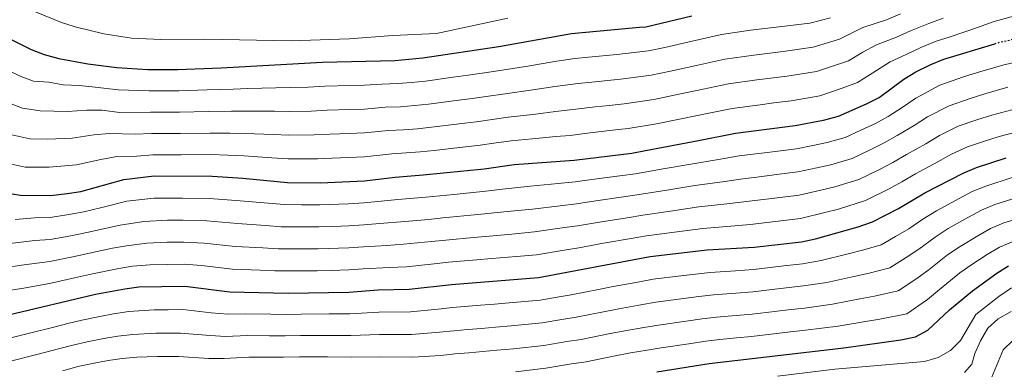
# Model space of a CAD drawing. Units: metres. Extents: x 589815 to 593236, y 4772978 to 4775338.
# Drawn here: x 591290 to 591641, y 4774787 to 4774912 of the extents above; entities that cross this region are included whole.
import ezdxf

# ---------------------------------------------------------------- set-up
doc = ezdxf.new("R2010")
doc.units = ezdxf.units.M
doc.header["$MEASUREMENT"] = 0
doc.linetypes.add('DGN Style 5', pattern=[1.217945, 0.521977, -0.695969])
for name, color, linetype, lineweight in [('Curva de nivel directora', 30, 'Continuous', 30), ('Curva de nivel directora no vista', 30, 'DGN Style 5', 30), ('Curva de nivel intermedia', 30, 'Continuous', 0)]:
    doc.layers.add(name, color=color, linetype=linetype, lineweight=lineweight)

msp = doc.modelspace()

# ---------------------------------------------------------------- linework, layer by layer
at = {"layer": 'Curva de nivel directora', "color": 30, "linetype": 'Continuous', "lineweight": 30, "flags": 128}
for points, elevation in [([(591284.41, 4774905.83), (591293.84, 4774901.1), (591298.49, 4774899.27), (591303.76, 4774897.87), (591314.11, 4774895.87), (591324.47, 4774894.6), (591335.58, 4774893.91), (591346.3, 4774893.9), (591361.7, 4774894.47), (591397.87, 4774896.57), (591423.76, 4774897.13), (591433.72, 4774898.03), (591460.96, 4774902.1), (591486.81, 4774906.74), (591511.08, 4774908.97), (591513.39, 4774909.18), (591529.86, 4774913)], 725), ([(591284.17, 4774850.01), (591290.1, 4774849.05), (591300.82, 4774848.95), (591306.7, 4774849.64), (591311.64, 4774850.42), (591327.01, 4774854.62), (591337.77, 4774855.91), (591358.54, 4774855.89), (591369.44, 4774855.16), (591385.39, 4774853.55), (591397.26, 4774853.42), (591412.96, 4774854.18), (591423.9, 4774855.54), (591433.88, 4774856.27), (591455.64, 4774858.52), (591466.43, 4774860.05), (591487.81, 4774861.61), (591508.36, 4774864.02), (591513.33, 4774864.99), (591532.17, 4774868.63), (591545.44, 4774871.2), (591566.73, 4774873.96), (591576.79, 4774875.79), (591582.18, 4774877.21), (591592.25, 4774881.6), (591596.68, 4774883.92), (591605.55, 4774890.43), (591609.82, 4774893.02), (591615.14, 4774895.7), (591619.77, 4774897.58), (591638.01, 4774903.11)], 700), ([(591285.75, 4774806.32), (591316.82, 4774813.7), (591327.34, 4774815.71), (591332.33, 4774816.36), (591348.76, 4774816.58), (591364.85, 4774814.54), (591385.68, 4774814.1), (591407.34, 4774814.5), (591417.81, 4774815.26), (591428.88, 4774815.56), (591443.96, 4774817.24), (591475.08, 4774819.69), (591515, 4774827.21), (591534.28, 4774829.42), (591535.26, 4774829.53), (591552.04, 4774830.48), (591569.05, 4774832.46), (591573.94, 4774833.5), (591589.28, 4774837.73), (591594.34, 4774839.6), (591603.63, 4774844.3), (591612.98, 4774849.93), (591626.75, 4774856.97), (591631.53, 4774858.91), (591642.14, 4774862.37)], 675), ([(591517.32, 4774786.05), (591536.01, 4774788.97), (591584.06, 4774794.58), (591604.48, 4774797.42), (591609.7, 4774798.47), (591614.07, 4774800.91), (591621.9, 4774808.13), (591630.01, 4774814.99), (591638.7, 4774821.27), (591642.93, 4774823.91)], 650)]:
    msp.add_lwpolyline(points, dxfattribs=dict(at, elevation=elevation))
at = {"layer": 'Curva de nivel directora no vista', "color": 30, "linetype": 'DGN Style 5', "lineweight": 30, "elevation": 700, "flags": 128}
msp.add_lwpolyline([(591638.01, 4774903.11), (591639.77, 4774903.65), (591656.33, 4774907.31), (591659.38, 4774907.59)], dxfattribs=at)
at = {"layer": 'Curva de nivel intermedia', "color": 30, "linetype": 'Continuous', "lineweight": 0, "flags": 128}
for points, elevation in [([(591290.44, 4774916.46), (591304.68, 4774910.62), (591309.56, 4774909.16), (591319.81, 4774906.6), (591329.71, 4774905.03), (591340.15, 4774904.61), (591355.87, 4774904.71), (591386.7, 4774904.1), (591407.5, 4774904.79), (591423.02, 4774905.99), (591438.67, 4774906.78), (591464.12, 4774912.24)], 730), ([(591647.81, 4774913.79), (591637.85, 4774911.03), (591631.53, 4774908.79), (591622.07, 4774905.61), (591617.11, 4774903.97), (591611.55, 4774901.71), (591606.35, 4774899.24), (591600.65, 4774896.59), (591595.81, 4774893.51), (591589.04, 4774889.29), (591583.56, 4774887.2), (591575.59, 4774884.46), (591565.3, 4774882.74), (591559.17, 4774881.96), (591554.21, 4774881.34), (591544.19, 4774879.99), (591535.85, 4774878.29), (591526.05, 4774876.32), (591517.22, 4774874.57), (591507.04, 4774872.84), (591501.52, 4774872.22), (591496.55, 4774871.66), (591491.58, 4774871.1), (591486.38, 4774870.41), (591481.24, 4774870.04), (591475.29, 4774869.39), (591465.34, 4774868.46), (591459.17, 4774867.57), (591454.22, 4774866.86), (591442.8, 4774865.59), (591437.83, 4774865.03), (591432.85, 4774864.53), (591427.86, 4774864.15), (591422.69, 4774863.83), (591412.94, 4774862.72), (591407.37, 4774862.48), (591401.37, 4774862.24), (591396.13, 4774861.98), (591385.64, 4774862.02), (591379.85, 4774862.45), (591369.89, 4774863.14), (591364.16, 4774863.4), (591358.09, 4774863.57), (591347.47, 4774863.5), (591337.33, 4774863.51), (591331.47, 4774863.03), (591324.43, 4774862.87), (591318.76, 4774861.83), (591310.07, 4774859.91), (591300.35, 4774859.01), (591291.78, 4774859.1), (591283.19, 4774860.96)], 705), ([(591604.38, 4774913.73), (591599.4, 4774911.66), (591590.85, 4774908.93), (591582.61, 4774904.67), (591573.18, 4774901.82), (591562.43, 4774900.31), (591551.91, 4774899.04), (591541.67, 4774897.57), (591531.92, 4774895.43), (591522.15, 4774893.31), (591515.3, 4774891.88), (591504.39, 4774890.48)], 715), ([(591579.4, 4774912.36), (591571.98, 4774910.49), (591560.99, 4774909.1), (591550.77, 4774907.9), (591540.42, 4774906.36), (591529.96, 4774904), (591520.21, 4774901.81), (591514.35, 4774900.53), (591503.07, 4774899.29), (591492.98, 4774898.31)], 720), ([(591563.86, 4774891.53), (591574.39, 4774893.14), (591580.37, 4774895.19), (591585.83, 4774896.98), (591590.9, 4774900.15), (591595.75, 4774902.76), (591602.88, 4774905.45), (591607.96, 4774907.72), (591614.44, 4774910.37), (591619.59, 4774912.18)], 710), ([(591492.98, 4774898.31), (591488, 4774897.83), (591480.8, 4774896.74), (591471.93, 4774895.25), (591462.06, 4774893.69), (591454.92, 4774892.63), (591449.97, 4774891.9), (591444.65, 4774891.16), (591434.75, 4774889.78), (591429.76, 4774889.32), (591424.78, 4774888.89), (591419.07, 4774888.71), (591412.89, 4774888.35), (591407.74, 4774888.21), (591398.75, 4774887.99), (591392.77, 4774887.65), (591386.41, 4774887.45), (591381.21, 4774887.34), (591371.24, 4774887.07), (591366.06, 4774886.92), (591356.74, 4774886.6), (591346.59, 4774886.3), (591336.02, 4774886.31), (591324.98, 4774886.6), (591316.69, 4774887.62), (591311.19, 4774888.15), (591305.34, 4774888.38), (591300.14, 4774889.34), (591294.67, 4774889.69), (591289.99, 4774891.52), (591280.37, 4774896.14)], 720), ([(591646.1, 4774896.7), (591641.22, 4774895.62), (591631.9, 4774892.86), (591626.9, 4774891.32), (591618.42, 4774888.34), (591609.79, 4774883.73), (591604.95, 4774880.4), (591599.94, 4774877.12), (591595.38, 4774874.66), (591590.13, 4774872.23), (591584.61, 4774869.69), (591578.15, 4774867.86), (591573.07, 4774866.85), (591567.2, 4774865.66), (591556.68, 4774864.31), (591546.76, 4774863.05), (591539.3, 4774861.8), (591529.45, 4774860.16), (591519.53, 4774858.41), (591509.69, 4774856.66), (591504.06, 4774855.92), (591494.15, 4774854.62), (591488.21, 4774853.78), (591482.1, 4774853.22), (591472.15, 4774852.27), (591462.25, 4774851.22), (591456.29, 4774850.5), (591444.85, 4774849.36), (591439.88, 4774848.87), (591434.87, 4774848.35), (591424.89, 4774847.54), (591418.9, 4774846.91), (591412.83, 4774846.31), (591407.26, 4774846.02), (591396.94, 4774845.59), (591390.45, 4774845.64), (591384.28, 4774845.69), (591378.48, 4774846.19), (591368.52, 4774847.04), (591357.57, 4774847.91), (591347.97, 4774848.04), (591337.68, 4774848.01), (591328.07, 4774846.97), (591318.64, 4774844.53), (591312.68, 4774843.08), (591307.38, 4774842.13), (591300.72, 4774841.11), (591295.18, 4774840.93), (591288.18, 4774840.43)], 695), ([(591287.02, 4774870.54), (591293.46, 4774869.14), (591299.89, 4774869.07), (591308.49, 4774869.4), (591316.24, 4774870.6), (591321.85, 4774871.12), (591330.97, 4774870.84), (591336.89, 4774871.11), (591347.18, 4774871.1), (591357.64, 4774871.25), (591364.79, 4774871.24), (591370.34, 4774871.12), (591380.3, 4774870.75), (591385.9, 4774870.5), (591395.01, 4774870.54), (591400.5, 4774870.82), (591407.49, 4774871.06), (591412.92, 4774871.26), (591421.48, 4774872.13), (591426.83, 4774872.4), (591431.82, 4774872.79), (591436.8, 4774873.28), (591446.73, 4774874.49), (591452.81, 4774875.21), (591464.25, 4774876.87), (591474.17, 4774878.01), (591481.1, 4774878.94), (591490.39, 4774880.01), (591495.36, 4774880.54), (591500.33, 4774881.08), (591505.71, 4774881.66), (591516.26, 4774883.22), (591524.1, 4774884.82), (591533.89, 4774886.86), (591542.93, 4774888.78), (591553.06, 4774890.19), (591563.86, 4774891.53)], 710), ([(591504.39, 4774890.48), (591494.17, 4774889.43), (591489.2, 4774888.92), (591480.95, 4774887.84), (591473.05, 4774886.63), (591463.15, 4774885.28), (591456.34, 4774884.28), (591451.39, 4774883.55), (591445.69, 4774882.83), (591435.77, 4774881.53), (591430.79, 4774881.05), (591425.81, 4774880.64), (591420.28, 4774880.42), (591412.9, 4774879.81), (591407.62, 4774879.63), (591399.62, 4774879.41), (591393.89, 4774879.09), (591386.15, 4774878.97), (591380.76, 4774879.04), (591370.79, 4774879.1), (591365.43, 4774879.08), (591357.19, 4774878.92), (591346.88, 4774878.7), (591336.46, 4774878.71), (591325.49, 4774878.61), (591319.27, 4774879.37), (591313.72, 4774879.37), (591306.91, 4774878.89), (591297.14, 4774879.16), (591290.84, 4774880.11), (591286.14, 4774881.93)], 715), ([(591642.67, 4774887.58), (591634.46, 4774885.24), (591629.25, 4774883.6), (591621.69, 4774880.99), (591614.03, 4774877.04), (591609.18, 4774873.92), (591603.2, 4774870.32), (591598.52, 4774867.71), (591593.51, 4774865.25), (591587.04, 4774862.17), (591579.51, 4774859.94), (591574.5, 4774858.84), (591567.66, 4774857.36), (591560.98, 4774856.53), (591553.04, 4774855.53), (591548.08, 4774854.91), (591540.78, 4774853.87), (591530.9, 4774852.51), (591520.88, 4774850.89), (591511.02, 4774849.3), (591505.41, 4774848.48), (591495.52, 4774847.04), (591488.61, 4774845.95), (591482.8, 4774845.3), (591472.88, 4774844.12), (591463.91, 4774843.21), (591456.95, 4774842.48), (591450.85, 4774841.89), (591440.9, 4774840.96), (591435.86, 4774840.43), (591425.89, 4774839.55), (591419.88, 4774839.03), (591412.71, 4774838.45), (591407.28, 4774838.14), (591401.62, 4774837.95), (591396.62, 4774837.77), (591390.5, 4774837.78), (591383.17, 4774837.82), (591377.57, 4774838.23), (591367.6, 4774838.91), (591356.61, 4774839.92), (591348.16, 4774840.17), (591342.59, 4774840.14), (591334.12, 4774839.7), (591325.71, 4774838.38), (591320.81, 4774837.33), (591313.71, 4774835.73), (591308.05, 4774834.62), (591300.63, 4774833.28), (591295.25, 4774832.85), (591286.25, 4774831.8)], 690), ([(591308.72, 4774827.11), (591314.75, 4774828.39), (591322.99, 4774830.12), (591327.91, 4774831.04), (591335.19, 4774831.94), (591342.51, 4774832.26), (591348.36, 4774832.31), (591355.65, 4774831.93), (591366.68, 4774830.79), (591376.66, 4774830.26), (591382.06, 4774829.96), (591390.56, 4774829.91), (591396.31, 4774829.94), (591407.3, 4774830.26), (591412.58, 4774830.59), (591420.85, 4774831.15), (591426.89, 4774831.55), (591436.84, 4774832.51), (591441.92, 4774833.05), (591451.88, 4774833.94), (591457.61, 4774834.46), (591465.57, 4774835.21), (591473.61, 4774835.98), (591483.5, 4774837.38), (591489.01, 4774838.12), (591496.9, 4774839.47), (591506.77, 4774841.04), (591512.35, 4774841.93), (591522.23, 4774843.38), (591532.35, 4774844.85), (591542.27, 4774845.94), (591549.4, 4774846.77), (591559.33, 4774847.97), (591568.13, 4774849.06), (591575.92, 4774850.84), (591580.86, 4774852.01), (591589.47, 4774854.64), (591596.88, 4774858.26), (591601.65, 4774860.77), (591606.46, 4774863.53), (591613.41, 4774867.44), (591618.27, 4774870.35), (591624.97, 4774873.63), (591631.59, 4774875.89), (591637.02, 4774877.62), (591644.12, 4774879.55)], 685), ([(591282.39, 4774814.54), (591290.51, 4774815.79), (591300.44, 4774817.61), (591309.4, 4774819.6), (591315.79, 4774821.04), (591325.16, 4774822.91), (591330.12, 4774823.7), (591336.26, 4774824.18), (591342.42, 4774824.38), (591348.56, 4774824.45), (591354.68, 4774823.94), (591365.77, 4774822.67), (591375.75, 4774822.3), (591380.95, 4774822.09), (591390.62, 4774822.05), (591395.99, 4774822.11), (591400.99, 4774822.23), (591407.32, 4774822.38), (591412.46, 4774822.73), (591421.83, 4774823.27), (591427.88, 4774823.55), (591437.83, 4774824.58), (591442.94, 4774825.15), (591452.91, 4774825.98), (591458.26, 4774826.44), (591467.23, 4774827.21), (591474.34, 4774827.84), (591484.2, 4774829.46), (591489.42, 4774830.29), (591498.27, 4774831.89), (591508.12, 4774833.6), (591513.67, 4774834.57), (591523.59, 4774835.86), (591533.81, 4774837.19), (591543.76, 4774838.02), (591550.72, 4774838.62), (591555.69, 4774839.21), (591561.64, 4774839.93), (591568.59, 4774840.76), (591577.34, 4774842.83), (591582.22, 4774844.09), (591591.9, 4774847.12), (591600.26, 4774851.28), (591604.78, 4774853.82), (591609.72, 4774856.73), (591617.65, 4774860.96), (591622.51, 4774863.66), (591628.25, 4774866.27), (591633.94, 4774868.18), (591639.58, 4774869.99), (591645.56, 4774871.51)], 680), ([(591286.11, 4774798.06), (591293.24, 4774799.84), (591301.97, 4774801.99), (591306.98, 4774803.27), (591311.96, 4774804.42), (591318.35, 4774805.82), (591323.28, 4774806.69), (591328.77, 4774807.55), (591337.87, 4774808.13), (591342.87, 4774808.16), (591348.01, 4774808.23), (591358.22, 4774807.15), (591364.15, 4774806.61), (591370.45, 4774806.71), (591379.45, 4774806.57), (591385.12, 4774806.5), (591390.35, 4774806.61), (591400.35, 4774806.7), (591407.68, 4774806.75), (591418.06, 4774807.3), (591429.32, 4774807.47), (591439.27, 4774808.42), (591444.38, 4774808.97), (591454.35, 4774809.78), (591459.33, 4774810.19), (591464.63, 4774810.63), (591475.72, 4774811.6), (591481.71, 4774812.69), (591486.69, 4774813.57), (591491.6, 4774814.5), (591496.51, 4774815.44), (591501.71, 4774816.43), (591510.56, 4774818.07), (591515.97, 4774819.05), (591525.9, 4774820.28), (591531.13, 4774820.93), (591536.4, 4774821.54), (591545.39, 4774822.1), (591551.82, 4774822.52), (591557.78, 4774823.22), (591562.74, 4774823.8), (591569.4, 4774824.57), (591575.97, 4774825.71), (591585.66, 4774828.12), (591591.21, 4774829.52), (591597.41, 4774831.37), (591602.59, 4774834.34), (591607.28, 4774837.07), (591612.33, 4774840.5), (591617.2, 4774843.53), (591625.25, 4774847.84), (591629.98, 4774850.36), (591634.78, 4774852.33), (591644.24, 4774855.36)], 670), ([(591308.76, 4774795.6), (591313.84, 4774796.75), (591319.88, 4774797.94), (591324.83, 4774798.74), (591330.19, 4774799.39), (591338.41, 4774799.84), (591347.26, 4774799.87), (591357.76, 4774798.98), (591363.46, 4774798.67), (591371.06, 4774798.99), (591379.05, 4774798.92), (591384.55, 4774798.9), (591390.03, 4774799.03), (591400.03, 4774799.03), (591408.02, 4774798.99), (591418.3, 4774799.33), (591429.76, 4774799.37), (591439.72, 4774800.17), (591444.8, 4774800.7), (591449.78, 4774801.12), (591454.77, 4774801.54), (591459.75, 4774801.96), (591465.36, 4774802.44), (591476.37, 4774803.5), (591483.43, 4774804.75), (591488.47, 4774805.6), (591498.29, 4774807.49), (591503.77, 4774808.55), (591511.65, 4774809.97), (591516.94, 4774810.9), (591526.85, 4774812.2), (591532.35, 4774812.94), (591537.55, 4774813.54), (591545.53, 4774814.11), (591551.59, 4774814.57), (591558.54, 4774815.38), (591563.51, 4774815.96), (591569.74, 4774816.69), (591577.99, 4774817.93), (591587.74, 4774820.08), (591593.14, 4774821.3), (591600.48, 4774823.15), (591606.37, 4774826.83), (591610.94, 4774829.83), (591616.75, 4774834.12), (591621.41, 4774837.13), (591628.61, 4774841.2), (591633.22, 4774843.74), (591638.04, 4774845.75), (591646.35, 4774848.34)], 665), ([(591648.46, 4774841.33), (591641.3, 4774839.17), (591636.46, 4774837.13), (591631.97, 4774834.55), (591625.63, 4774830.72), (591621.17, 4774827.74), (591614.59, 4774822.6), (591610.16, 4774819.32), (591603.56, 4774814.92), (591595.06, 4774813.08), (591589.81, 4774812.04), (591580.01, 4774810.14), (591570.09, 4774808.8), (591564.28, 4774808.12), (591559.31, 4774807.54), (591551.36, 4774806.62), (591545.67, 4774806.12), (591538.69, 4774805.54), (591533.57, 4774804.95), (591527.81, 4774804.13), (591517.91, 4774802.75), (591512.73, 4774801.87), (591505.84, 4774800.66), (591500.07, 4774799.54), (591490.26, 4774797.62), (591485.16, 4774796.82), (591477.01, 4774795.41), (591466.08, 4774794.26), (591460.17, 4774793.73), (591450.2, 4774792.87), (591445.22, 4774792.43), (591440.18, 4774791.92), (591430.2, 4774791.28), (591418.55, 4774791.37), (591408.36, 4774791.23), (591399.7, 4774791.35), (591389.7, 4774791.45), (591383.99, 4774791.3), (591378.66, 4774791.27), (591371.66, 4774791.27), (591362.77, 4774790.74), (591357.31, 4774790.8), (591346.51, 4774791.52), (591338.95, 4774791.55), (591331.62, 4774791.24), (591326.38, 4774790.79), (591321.41, 4774790.06), (591315.73, 4774789.07), (591310.54, 4774787.93), (591305.23, 4774786.4)], 660), ([(591466.81, 4774786.07), (591477.66, 4774787.31), (591486.88, 4774788.89), (591492.04, 4774789.65), (591501.85, 4774791.58), (591507.9, 4774792.78), (591513.82, 4774793.77), (591518.88, 4774794.6), (591528.77, 4774796.06), (591534.79, 4774796.96), (591539.84, 4774797.55), (591545.81, 4774798.12), (591551.14, 4774798.66), (591560.08, 4774799.71), (591565.04, 4774800.28), (591570.43, 4774800.91), (591582.04, 4774802.36), (591591.89, 4774804), (591596.99, 4774804.86), (591606.63, 4774806.7), (591613.95, 4774811.81), (591618.24, 4774815.37), (591625.59, 4774821.37), (591629.84, 4774824.32), (591635.33, 4774827.91), (591639.7, 4774830.52), (591644.56, 4774832.58)], 655), ([(591284.32, 4774823.17), (591290.41, 4774824.1), (591300.53, 4774825.45), (591308.72, 4774827.11)], 685), ([(591612.88, 4774789.7), (591617.81, 4774791.12), (591622.25, 4774793.66), (591625.73, 4774797.25), (591631.28, 4774806.49), (591639.49, 4774812.95), (591643.98, 4774815.97)], 645), ([(591627.21, 4774785.86), (591629.85, 4774788.8), (591630.89, 4774792.56), (591632.88, 4774797.14), (591635.56, 4774801.66), (591639.28, 4774804.99), (591643.85, 4774807.61)], 640), ([(591644.47, 4774797.17), (591641.05, 4774793.86), (591636.87, 4774783.93)], 635), ([(591286.47, 4774789.8), (591295.86, 4774792.21), (591303.6, 4774794.2), (591308.76, 4774795.6)], 665), ([(591560.44, 4774784.52), (591580.95, 4774786.99), (591612.88, 4774789.7)], 645)]:
    msp.add_lwpolyline(points, dxfattribs=dict(at, elevation=elevation))

doc.saveas('drawing.dxf')
